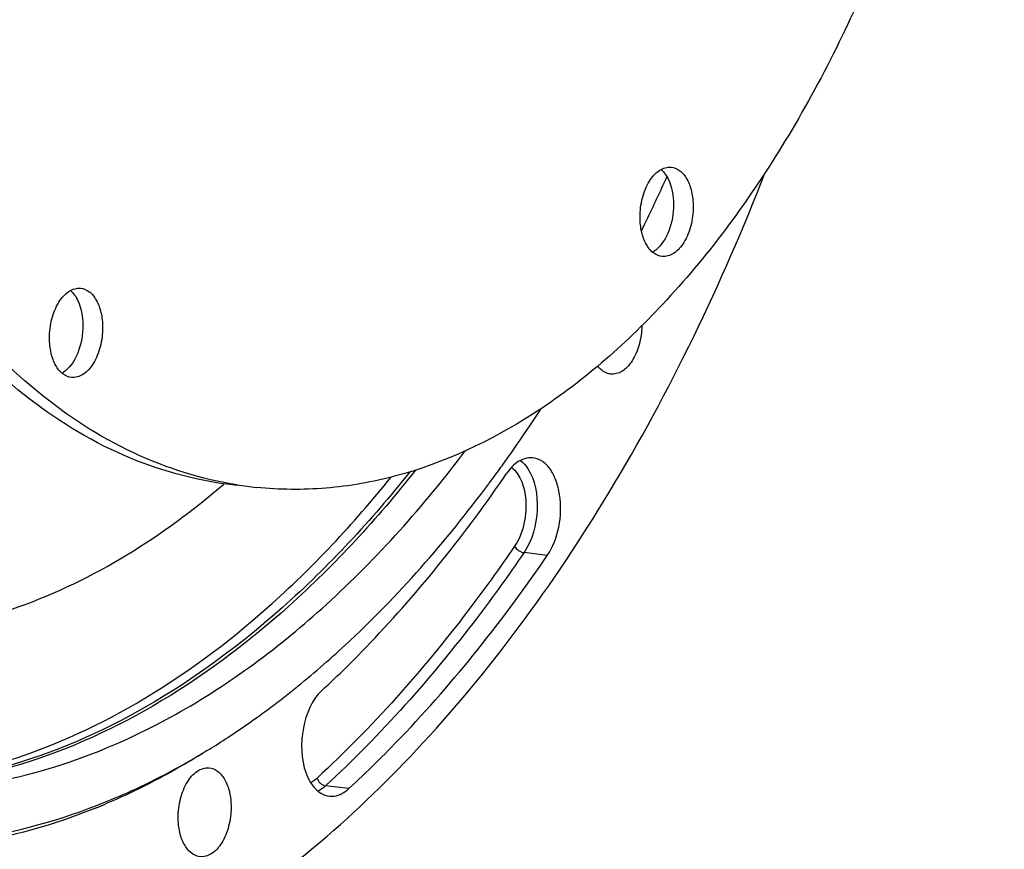
# Model space of a CAD drawing. Units: millimetres. Extents: x 0 to 594, y 0 to 420.
# Drawn here: x 216 to 240, y 45 to 65 of the extents above; entities that cross this region are included whole.
import ezdxf

# ---------------------------------------------------------------- set-up
doc = ezdxf.new("R2010")
doc.units = ezdxf.units.MM
doc.header["$LTSCALE"] = 32.67
doc.layers.get('0').update_dxf_attribs({"linetype": 'CONTINUOUS'})
doc.layers.add('6_ALL_SURFS', color=7, linetype='CONTINUOUS')
doc.layers.add('7_ALL_FEATURES', color=7, linetype='CONTINUOUS')

msp = doc.modelspace()

# ---------------------------------------------------------------- linework, layer by layer
at = {"color": 7, "linetype": 'CONTINUOUS'}
msp.add_line((227.358213, 53.862129), (227.368833, 53.87639), dxfattribs=at)
at = {"color": 9, "linetype": 'CONTINUOUS'}
for p, q in [((228.792147, 52.108998), (228.220755, 52.17649)), ((223.928398, 46.394709), (223.358491, 46.463947))]:
    msp.add_line(p, q, dxfattribs=at)
at = {"color": 7, "linetype": 'CONTINUOUS'}
for centre, radius, start, end in [((189.283255, 80.509618), 46.548507, 334.2915597, 335.7435312), ((190.180554, 80.081549), 45.554336, 334.0920793, 334.2871002), ((190.377054, 79.986123), 45.335891, 333.9292158, 334.092054), ((231.0311, 60.125218), 0.67829, 308.1529236, 308.9549552), ((216.559382, 57.160804), 0.67829, 308.1529236, 308.9549552), ((198.478307, 75.315478), 35.976956, 324.7367827, 326.9592959), ((199.675588, 74.477227), 34.515416, 324.0801801, 324.7255082), ((200.222465, 74.080834), 33.839989, 323.3405009, 324.0804977), ((208.693031, 66.147973), 22.202083, 308.5153796, 308.7757822), ((210.612518, 63.443818), 18.883981, 301.4204961, 302.1958048), ((211.795053, 60.609229), 15.841408, 292.0467254, 293.0001136)]:
    msp.add_arc(centre, radius, start, end, dxfattribs=at)
for points, knots in [([(231.064629, 60.392831), (231.063884, 60.552181), (231.101877, 60.861382), (231.262899, 61.264674), (231.503731, 61.556382), (231.731697, 61.630402), (231.828744, 61.620388)], [0, 0, 0, 0, 0.302211172, 0.58299786, 0.814972867, 1, 1, 1, 1]), ([(231.828744, 61.620388), (231.904643, 61.612557), (232.065708, 61.539987), (232.23555, 61.315911), (232.342674, 61.011396), (232.366326, 60.781091), (232.366894, 60.65959)], [0, 0, 0, 0, 0.192813788, 0.420428, 0.692964319, 1, 1, 1, 1]), ([(214.576716, 40.63315), (216.572835, 41.042039), (220.669155, 42.786501), (226.010473, 47.381063), (230.664474, 53.754371), (233.067296, 58.765621), (234.125039, 61.470906)], [0, 0, 0, 0, 0.206324385, 0.44027162, 0.705867844, 1, 1, 1, 1]), ([(231.654739, 61.485859), (231.692207, 61.439593), (231.836099, 61.205441), (231.882316, 60.922743), (231.883312, 60.70962)], [0, 0, 0, 0, 0.218348767, 1, 1, 1, 1]), ([(231.883312, 60.70962), (231.88434, 60.489614), (231.817153, 60.083358), (231.601813, 59.714384), (231.457547, 59.597752)], [0, 0, 0, 0, 0.542529779, 1, 1, 1, 1]), ([(232.366894, 60.65959), (232.367638, 60.50024), (232.329645, 60.191039), (232.168624, 59.787747), (231.927792, 59.496039), (231.699825, 59.42202), (231.602779, 59.432033)], [0, 0, 0, 0, 0.302211172, 0.58299786, 0.814972867, 1, 1, 1, 1]), ([(231.602779, 59.432033), (231.52688, 59.439865), (231.365814, 59.512434), (231.195973, 59.736511), (231.088848, 60.041025), (231.065196, 60.27133), (231.064629, 60.392831)], [0, 0, 0, 0, 0.192813788, 0.420428, 0.692964319, 1, 1, 1, 1]), ([(216.592911, 57.428417), (216.592167, 57.587766), (216.63016, 57.896967), (216.791182, 58.30026), (217.032013, 58.591967), (217.25998, 58.665987), (217.357027, 58.655974)], [0, 0, 0, 0, 0.302211172, 0.58299786, 0.814972867, 1, 1, 1, 1]), ([(217.357027, 58.655974), (217.432926, 58.648142), (217.593991, 58.575573), (217.763832, 58.351496), (217.870957, 58.046981), (217.894609, 57.816677), (217.895177, 57.695175)], [0, 0, 0, 0, 0.192813788, 0.420428, 0.692964319, 1, 1, 1, 1]), ([(217.183022, 58.521445), (217.220489, 58.475178), (217.364382, 58.241026), (217.410599, 57.958328), (217.411595, 57.745205)], [0, 0, 0, 0, 0.218348767, 1, 1, 1, 1]), ([(217.411595, 57.745205), (217.412622, 57.525199), (217.345436, 57.118943), (217.130096, 56.749969), (216.985829, 56.633338)], [0, 0, 0, 0, 0.542529779, 1, 1, 1, 1]), ([(217.895177, 57.695175), (217.895921, 57.535826), (217.857928, 57.226625), (217.696906, 56.823332), (217.456075, 56.531625), (217.228108, 56.457605), (217.131061, 56.467618)], [0, 0, 0, 0, 0.302211172, 0.58299786, 0.814972867, 1, 1, 1, 1]), ([(231.107699, 57.738832), (231.105577, 57.58203), (231.063551, 57.279362), (230.89982, 56.886893), (230.658847, 56.605882), (230.434258, 56.539347), (230.339398, 56.551207)], [0, 0, 0, 0, 0.303649064, 0.583972445, 0.814888606, 1, 1, 1, 1]), ([(217.131061, 56.467618), (217.055162, 56.47545), (216.894097, 56.548019), (216.724255, 56.772096), (216.617131, 57.076611), (216.593479, 57.306915), (216.592911, 57.428417)], [0, 0, 0, 0, 0.192813788, 0.420428, 0.692964319, 1, 1, 1, 1]), ([(230.339398, 56.551207), (230.310095, 56.55487), (230.185974, 56.585329), (230.083133, 56.675158), (230.024651, 56.752653)], [0, 0, 0, 0, 0.233227888, 1, 1, 1, 1]), ([(211.959674, 46.38186), (213.249892, 46.276462), (215.969402, 46.506839), (219.901253, 48.124786), (223.613883, 50.900556), (225.762356, 53.321281), (226.782792, 54.671004)], [0, 0, 0, 0, 0.219721309, 0.45412961, 0.712803931, 1, 1, 1, 1]), ([(228.425751, 54.500464), (228.311509, 54.509812), (228.047963, 54.42881), (227.872135, 54.232007), (227.792499, 54.115432)], [0, 0, 0, 0, 0.448095426, 1, 1, 1, 1]), ([(228.792147, 52.108998), (228.932846, 52.314959), (229.115234, 52.8127), (229.138511, 53.460195), (229.020262, 53.942953), (228.873969, 54.230695), (228.674493, 54.43321), (228.505847, 54.49391), (228.425751, 54.500464)], [0, 0, 0, 0, 0.272762634, 0.563059914, 0.695979428, 0.812663976, 0.912119003, 1, 1, 1, 1]), ([(225.422786, 54.1558), (224.477499, 52.967972), (222.499781, 50.827372), (219.136614, 48.330692), (215.598828, 46.782774), (213.141003, 46.431812), (211.958593, 46.44089)], [0, 0, 0, 0, 0.284160698, 0.542546369, 0.778661752, 1, 1, 1, 1]), ([(223.266295, 48.797716), (223.674633, 49.174942), (225.335048, 50.81192), (226.791453, 52.65006), (227.792499, 54.115432)], [0, 0, 0, 0, 0.238531041, 1, 1, 1, 1]), ([(210.647828, 50.249328), (211.501713, 50.14234), (213.272527, 50.138861), (216.903281, 51.010033), (219.383131, 52.583168), (220.867206, 53.858493)], [0, 0, 0, 0, 0.232152274, 0.472126855, 1, 1, 1, 1]), ([(211.958481, 46.476504), (213.104022, 46.498665), (215.474655, 46.888831), (218.881929, 48.418338), (222.127129, 50.831115), (224.044973, 52.885375), (224.96346, 54.022958)], [0, 0, 0, 0, 0.221885187, 0.458560047, 0.716853293, 1, 1, 1, 1]), ([(222.597626, 48.839168), (223.025451, 49.182849), (224.773025, 50.69635), (226.30563, 52.44953), (227.358213, 53.862129)], [0, 0, 0, 0, 0.237521671, 1, 1, 1, 1]), ([(223.928398, 46.394709), (224.367189, 46.800067), (226.15143, 48.559124), (227.716447, 50.534344), (228.792147, 52.108998)], [0, 0, 0, 0, 0.238531041, 1, 1, 1, 1]), ([(220.674174, 47.463586), (220.830914, 47.56227), (221.463835, 47.973766), (222.073096, 48.421416), (222.518816, 48.776152)], [0, 0, 0, 0, 0.245365512, 1, 1, 1, 1]), ([(223.266295, 48.797716), (223.016027, 48.566517), (222.732192, 47.860146), (222.753446, 47.122923), (222.879588, 46.776166)], [0, 0, 0, 0, 0.480081562, 1, 1, 1, 1]), ([(217.968988, 46.068305), (218.179858, 46.153676), (219.034515, 46.52157), (219.857254, 46.962525), (220.457019, 47.328902)], [0, 0, 0, 0, 0.244537028, 1, 1, 1, 1]), ([(220.4593, 47.328291), (220.257383, 47.201148), (219.459161, 46.719084), (218.623511, 46.298244), (217.984813, 46.027148)], [0, 0, 0, 0, 0.255894404, 1, 1, 1, 1]), ([(219.747174, 45.681866), (219.746438, 45.839383), (219.783747, 46.145182), (219.942138, 46.544866), (220.178893, 46.835155), (220.403366, 46.91217), (220.499866, 46.904274)], [0, 0, 0, 0, 0.301598372, 0.582172064, 0.814617211, 1, 1, 1, 1]), ([(220.499866, 46.904274), (220.575964, 46.898047), (220.738607, 46.828221), (220.910485, 46.605039), (221.018767, 46.300241), (221.04267, 46.069283), (221.04324, 45.947354)], [0, 0, 0, 0, 0.19262961, 0.419785796, 0.692383025, 1, 1, 1, 1]), ([(222.879588, 46.776166), (222.893521, 46.737865), (222.950437, 46.59913), (223.032274, 46.468886), (223.108107, 46.390094)], [0, 0, 0, 0, 0.271504707, 1, 1, 1, 1]), ([(223.108107, 46.390094), (223.132099, 46.365165), (223.226558, 46.278694), (223.350433, 46.22175), (223.443278, 46.210059)], [0, 0, 0, 0, 0.269927647, 1, 1, 1, 1]), ([(223.443278, 46.210059), (223.483945, 46.204938), (223.662491, 46.205366), (223.8289, 46.302793), (223.928398, 46.394709)], [0, 0, 0, 0, 0.232302419, 1, 1, 1, 1]), ([(217.741325, 45.926176), (216.708006, 45.507734), (214.584986, 44.901305), (212.372995, 44.840386), (211.308072, 44.950517)], [0, 0, 0, 0, 0.51011832, 1, 1, 1, 1]), ([(211.328465, 45.124882), (212.424426, 44.989938), (214.708984, 45.019488), (216.903114, 45.63678), (217.968988, 46.068305)], [0, 0, 0, 0, 0.489868563, 1, 1, 1, 1]), ([(221.04324, 45.947354), (221.043986, 45.787585), (221.005639, 45.477746), (220.843292, 45.074645), (220.600449, 44.784149), (220.37096, 44.714496), (220.274312, 44.726629)], [0, 0, 0, 0, 0.302896299, 0.583871051, 0.815337409, 1, 1, 1, 1]), ([(220.274312, 44.726629), (220.115446, 44.746572), (219.891308, 44.969923), (219.772992, 45.333674), (219.747734, 45.562042), (219.747174, 45.681866)], [0, 0, 0, 0, 0.414265641, 0.689974002, 1, 1, 1, 1])]:
    msp.add_open_spline(points, degree=3, knots=knots, dxfattribs=at)
for points in [[(231.578961, 61.564474), (231.606548, 61.540732), (231.631833, 61.514145), (231.654739, 61.485859)], [(231.450122, 59.591835), (231.424736, 59.571893), (231.397812, 59.553707), (231.369564, 59.538082)], [(217.107244, 58.600059), (217.134831, 58.576318), (217.160116, 58.54973), (217.183022, 58.521445)], [(216.978404, 56.62742), (216.953019, 56.607478), (216.926095, 56.589292), (216.897847, 56.573667)]]:
    msp.add_open_spline(points, degree=3, dxfattribs=at)
at = {"color": 9, "linetype": 'CONTINUOUS'}
for points in [[(228.137541, 54.432325), (228.203541, 54.380623), (228.259872, 54.315678), (228.306481, 54.245987)], [(227.917039, 54.268191), (227.974525, 54.223691), (228.02352, 54.167422), (228.063946, 54.107002)], [(227.990714, 52.336709), (228.032385, 52.253069), (228.127954, 52.187451), (228.220755, 52.17649)], [(223.152647, 46.652594), (223.104945, 46.608526), (223.051204, 46.569588), (222.992765, 46.541262)], [(223.152647, 46.652594), (223.17737, 46.562867), (223.2661, 46.475171), (223.358491, 46.463947)], [(223.358491, 46.463947), (223.302351, 46.412084), (223.239045, 46.366293), (223.170191, 46.333119)]]:
    msp.add_open_spline(points, degree=3, dxfattribs=at)
for points, knots in [([(225.563419, 54.195327), (224.622602, 53.006365), (222.654111, 50.861728), (219.306463, 48.351922), (215.78357, 46.782417), (213.332519, 46.410171), (212.152059, 46.407988)], [0, 0, 0, 0, 0.284130267, 0.542596716, 0.778781198, 1, 1, 1, 1]), ([(228.063946, 54.107002), (228.228978, 53.860345), (228.330257, 53.214166), (228.168179, 52.59649), (227.990714, 52.336709)], [0, 0, 0, 0, 0.485412155, 1, 1, 1, 1]), ([(228.306481, 54.245987), (228.499352, 53.957597), (228.617699, 53.202228), (228.428208, 52.480168), (228.220755, 52.17649)], [0, 0, 0, 0, 0.4854268, 1, 1, 1, 1]), ([(227.990714, 52.336709), (227.622913, 51.798307), (226.167787, 49.776798), (224.503408, 47.900436), (223.152647, 46.652594)], [0, 0, 0, 0, 0.261760842, 1, 1, 1, 1]), ([(228.220755, 52.17649), (227.851115, 51.635396), (226.38871, 49.603776), (224.716007, 47.71803), (223.358491, 46.463947)], [0, 0, 0, 0, 0.26176083, 1, 1, 1, 1])]:
    msp.add_open_spline(points, degree=3, knots=knots, dxfattribs=at)
at = {"layer": '6_ALL_SURFS', "color": 7, "linetype": 'CONTINUOUS'}
msp.add_open_spline([(221.186629, 53.824032), (220.292813, 53.916505), (218.476065, 54.389106), (215.980504, 55.885096), (213.75331, 58.099912), (211.847948, 60.953977), (210.307074, 64.362973), (208.752729, 69.651365), (208.313313, 73.931049), (208.299719, 76.840836)], degree=3, knots=[0, 0, 0, 0, 0.094449796, 0.193989126, 0.302455523, 0.421912524, 0.552772773, 0.694151186, 1, 1, 1, 1], dxfattribs=at)
at = {"layer": '7_ALL_FEATURES', "color": 7, "linetype": 'CONTINUOUS'}
msp.add_arc((222.601585, 62.778035), 9.052073, 261.0236325, 264.0906707, dxfattribs=at)
for points, knots in [([(239.980838, 83.181371), (239.989798, 81.26336), (239.756068, 77.432102), (238.695335, 71.852229), (236.970368, 66.647496), (234.659297, 62.05724), (231.859157, 58.28823), (228.682259, 55.510739), (225.735091, 54.122457), (223.383558, 53.70576), (222.232096, 53.715854), (221.669634, 53.774064)], [0, 0, 0, 0, 0.150926316, 0.301054294, 0.445766516, 0.580998536, 0.703795605, 0.812985399, 0.910014849, 0.955504497, 1, 1, 1, 1]), ([(221.189217, 53.836825), (220.316826, 53.974626), (218.553717, 54.529241), (216.151371, 56.096778), (214.011175, 58.341268), (212.182596, 61.18861), (210.705607, 64.559099), (209.21848, 69.753751), (208.796602, 73.943625), (208.783301, 76.790806)], [0, 0, 0, 0, 0.094423685, 0.194489972, 0.303608853, 0.423530403, 0.554503341, 0.695604564, 1, 1, 1, 1])]:
    msp.add_open_spline(points, degree=3, knots=knots, dxfattribs=at)

doc.saveas('drawing.dxf')
